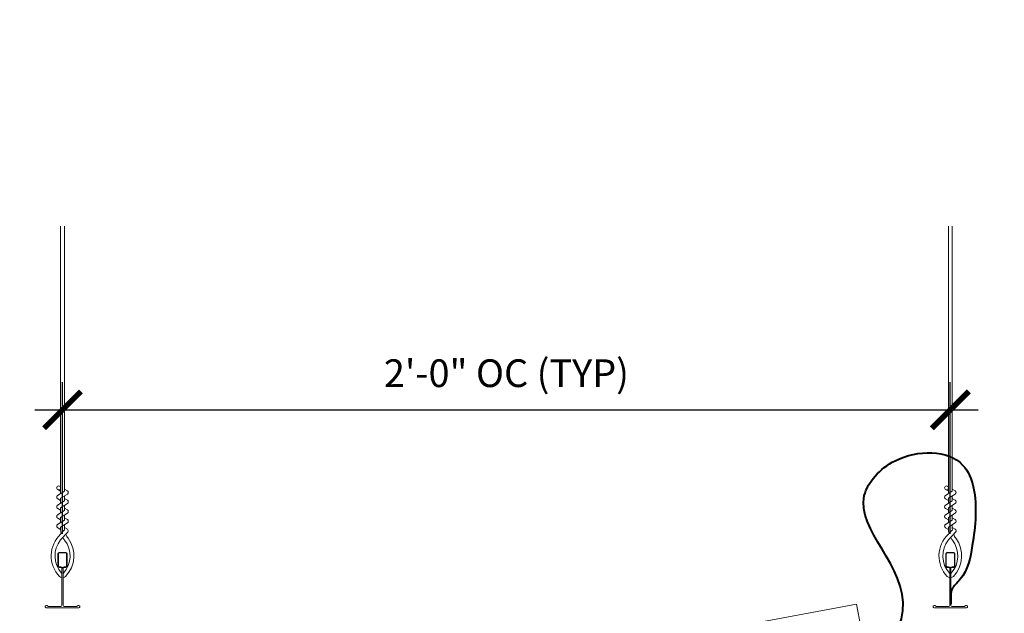
# Model space of a CAD drawing. Units: inches. Extents: x -1 to 3506, y -3 to 1152.
# Drawn here: x 2799 to 2825, y 994 to 1010 of the extents above; entities that cross this region are included whole.
import ezdxf
from ezdxf import colors
from ezdxf.entities.mleader import LeaderData, LeaderLine
from ezdxf.enums import TextEntityAlignment as Align
from ezdxf.math import Vec2, Vec3

# ---------------------------------------------------------------- set-up
doc = ezdxf.new("R2010")
doc.units = ezdxf.units.IN
doc.header["$MEASUREMENT"] = 0
doc.header["$PDMODE"] = 3
doc.header["$PDSIZE"] = 0.15625
doc.layers.get('0').update_dxf_attribs({"lineweight": 25})
for name, color, linetype, lineweight in [('Z-ANNO-DIMS', 1, 'Continuous', 25), ('Z-ANNO-NOTE', 7, 'Continuous', 35), ('Z-CLNG-SUSP', 3, 'Continuous', 18), ('Z-CLNG-TEES', 3, 'Continuous', 18)]:
    doc.layers.add(name, color=color, linetype=linetype, lineweight=lineweight)
doc.layers.add('Z-ANNO-NPLT', color=252, linetype='Continuous', lineweight=35, plot=False)
doc.styles.add('1-8', font='arial.ttf', dxfattribs={"height": 0.75})
doc.styles.get("Standard").update_dxf_attribs({"font": 'arial.ttf', "height": 0.09375})
doc.dimstyles.new('1-8', dxfattribs={"dimscale": 8, "dimtxt": 0.75, "dimasz": 0.125, "dimexe": 0.09375, "dimexo": 0.0625, "dimgap": 0.0625, "dimtad": 1, "dimtoh": 1, "dimdec": 4, "dimzin": 3, "dimdsep": 46, "dimlunit": 4, "dimtxsty": '1-8', "dimblk": 'ARCHTICK', "dimcen": 0, "dimdle": 0.09375, "dimclrd": 256, "dimclre": 256, "dimclrt": 256, "dimadec": 1, "dimazin": 0, "dimtfac": 1, "dimtdec": 4, "dimtofl": 0, "dimtmove": 0, "dimatfit": 3, "dimfxl": 0, "dimfrac": 2, "dimtolj": 1, "dimtzin": 0, "dimlwd": -1, "dimlwe": -1, "dimarcsym": 0})

# ---------------------------------------------------------------- blocks, each defined once
blk = doc.blocks.new('_ARCHTICK')
at = {"color": 0, "linetype": 'ByBlock', "const_width": 0.15}
blk.add_lwpolyline([(-0.5, -0.5), (0.5, 0.5)], dxfattribs=at)
blk = doc.blocks.new('*D39')
at = {"layer": 'Defpoints', "color": 0, "transparency": 16777216}
for p in [(2823.99, 999.499), (2799.99, 995.644), (2823.99, 995.644)]:
    blk.add_point(p, dxfattribs=at)
at = {"layer": 'Z-ANNO-DIMS', "transparency": 16777216}
for p, q in [((2799.99, 996.144), (2799.99, 1000.249)), ((2823.99, 996.144), (2823.99, 1000.249)), ((2799.24, 999.499), (2824.74, 999.499))]:
    blk.add_line(p, q, dxfattribs=at)
at = {"layer": 'Z-ANNO-DIMS', "transparency": 16777216, "rotation": 180}
blk.add_blockref('_ARCHTICK', (2799.99, 999.499), dxfattribs=at)
at = {"layer": 'Z-ANNO-DIMS', "transparency": 16777216}
blk.add_blockref('_ARCHTICK', (2823.99, 999.499), dxfattribs=at)
at = {"layer": 'Z-ANNO-DIMS', "transparency": 16777216, "insert": (2811.99, 1000.491), "char_height": 0.75, "attachment_point": 5, "style": '1-8'}
blk.add_mtext('\\A1;2\'-0" OC (TYP)', dxfattribs=at)

msp = doc.modelspace()

# ---------------------------------------------------------------- linework, layer by layer
at = {"layer": 'Z-CLNG-TEES'}
for p, q in [((2799.974622, 994.963507), (2799.974622, 995.077091)), ((2823.974622, 994.963507), (2823.974622, 995.077091))]:
    msp.add_line(p, q, dxfattribs=at)
for points in [[(2800.412122, 994.202568), (2800.365247, 994.175505), (2800.037122, 994.175505, -0.414213562), (2800.005872, 994.206755), (2800.005872, 995.206755, -0.414213562), (2800.037122, 995.238005), (2800.083997, 995.238005, 0.414213562), (2800.115247, 995.269255), (2800.115247, 995.613005, 0.414213562), (2800.083997, 995.644255), (2799.896497, 995.644255, 0.414213562), (2799.865247, 995.613005), (2799.865247, 995.269255, 0.414213562), (2799.896497, 995.238005), (2799.943372, 995.238005, -0.414213562), (2799.974622, 995.206755), (2799.974622, 994.206755, -0.414213562), (2799.943372, 994.175505), (2799.615247, 994.175505), (2799.568372, 994.202568, 1.303225373), (2799.552747, 994.144255), (2800.427747, 994.144255, 1.303225373)], [(2799.943372, 995.254674), (2799.896497, 995.254674, -0.414213562), (2799.880872, 995.270299), (2799.880872, 995.614049, -0.414213562), (2799.896497, 995.629674), (2800.083997, 995.629674, -0.414213562), (2800.099622, 995.614049), (2800.099622, 995.270299, -0.414213562), (2800.083997, 995.254674), (2800.037122, 995.254674, 0.414213562), (2799.990247, 995.207799, 0.414213562)], [(2824.412122, 994.202568), (2824.365247, 994.175505), (2824.037122, 994.175505, -0.414213562), (2824.005872, 994.206755), (2824.005872, 995.206755, -0.414213562), (2824.037122, 995.238005), (2824.083997, 995.238005, 0.414213562), (2824.115247, 995.269255), (2824.115247, 995.613005, 0.414213562), (2824.083997, 995.644255), (2823.896497, 995.644255, 0.414213562), (2823.865247, 995.613005), (2823.865247, 995.269255, 0.414213562), (2823.896497, 995.238005), (2823.943372, 995.238005, -0.414213562), (2823.974622, 995.206755), (2823.974622, 994.206755, -0.414213562), (2823.943372, 994.175505), (2823.615247, 994.175505), (2823.568372, 994.202568, 1.303225373), (2823.552747, 994.144255), (2824.427747, 994.144255, 1.303225373)], [(2823.943372, 995.254674), (2823.896497, 995.254674, -0.414213562), (2823.880872, 995.270299), (2823.880872, 995.614049, -0.414213562), (2823.896497, 995.629674), (2824.083997, 995.629674, -0.414213562), (2824.099622, 995.614049), (2824.099622, 995.270299, -0.414213562), (2824.083997, 995.254674), (2824.037122, 995.254674, 0.414213562), (2823.990247, 995.207799, 0.414213562)]]:
    msp.add_lwpolyline(points, format="xyb", close=True, dxfattribs=at)
msp.add_lwpolyline([(2821.681115, 993.014812), (2821.619678, 993.003334), (2821.504901, 993.617705), (2821.566338, 993.629182), (2821.451562, 994.243553), (2801.300696, 990.478967), (2801.57616, 989.004478), (2821.727026, 992.769063)], close=True, dxfattribs=at)

# ---------------------------------------------------------------- texts
at = {"layer": 'Z-ANNO-NPLT'}
msp.add_text('3/4" THICK MEMBERS', height=132, rotation=32.8258798, dxfattribs=at).set_placement((1769.753644, 104.951499), align=Align.TOP_LEFT)

# ---------------------------------------------------------------- next in the draw order: leaders
at = {"layer": 'Z-ANNO-NOTE'}
ml = msp.add_multileader_mtext('Standard', dxfattribs=at)
ml.set_content('HANGER WIRE (TYP; BY SUBCONTRACTOR)', color=256)
ml.set_leader_properties()
ml.build(insert=Vec2(0, 0))
ml.multileader.update_dxf_attribs({"leader_type": 2, "text_right_attachment_type": 3, "dogleg_length": 0.36, "arrow_head_size": 0.75, "scale": 8})
ctx = ml.context
ctx.base_point, ctx.scale, ctx.char_height, ctx.arrow_head_size, ctx.landing_gap_size, ctx.plane_origin = Vec3(2835.880221, 1006.462954), 8, 0.75, 0.75, 0.72, Vec3(2851.584602, 1004.700193)
ctx.right_attachment, ctx.text_align_type = 3, 2
notes = []
notes.append((ctx, [(0, (1, 1, 0), (2851.669695, 1005.186863), (-1, 0), 2.88, [(0, [(2852.927361, 1001.50152), (2851.19336, 1004.56468)], 0, [])])]))
ctx.mtext.insert, ctx.mtext.width, ctx.mtext.alignment, ctx.mtext.flow_direction = Vec3(2848.069695, 1006.948203), 11.91841652, 3, 5
ctx.mtext.has_bg_fill, ctx.mtext.bg_color, ctx.mtext.bg_scale_factor, ctx.mtext.bg_transparency, ctx.mtext.use_window_bg_color = 1, -1023410167, 1.5, 0, 1
for ctx, leaders in notes:
    for number, flags, end, landing, length, lines in leaders:
        leader = LeaderData()
        leader.index, (leader.has_last_leader_line, leader.has_dogleg_vector, leader.attachment_direction) = number, flags
        leader.last_leader_point, leader.dogleg_vector, leader.dogleg_length = Vec3(end), Vec3(landing), length
        for number, points, colour, breaks in lines:
            line = LeaderLine()
            line.index, line.vertices, line.color, line.breaks = number, Vec3.list(points), colors.encode_raw_color(colour), breaks
            leader.lines.append(line)
        ctx.leaders.append(leader)

# ---------------------------------------------------------------- next in the draw order: leaders
ml = msp.add_multileader_mtext('Standard', dxfattribs=at)
ml.set_content('15/16" HD T-BAR MAINRUNNER (TYP; BY SUBCONTRACTOR)', color=256)
ml.set_leader_properties()
ml.build(insert=Vec2(0, 0))
ml.multileader.update_dxf_attribs({"leader_type": 2, "text_right_attachment_type": 3, "dogleg_length": 0.36, "arrow_head_size": 0.75, "scale": 8})
ctx = ml.context
ctx.base_point, ctx.scale, ctx.char_height, ctx.arrow_head_size, ctx.landing_gap_size, ctx.plane_origin = Vec3(2861.340304, 1003.028901), 8, 0.75, 0.75, 0.72, Vec3(2881.072994, 1001.26614)
ctx.right_attachment, ctx.text_align_type = 3, 2
notes = []
notes.append((ctx, [(0, (1, 1, 0), (2881.158087, 1001.752809), (-1, 0), 2.88, [(0, [(2881.992334, 995.784115), (2880.415533, 1001.107852)], 0, [])])]))
ctx.mtext.insert, ctx.mtext.width, ctx.mtext.alignment, ctx.mtext.flow_direction = Vec3(2877.558087, 1003.51415), 15.8332807, 3, 5
ctx.mtext.has_bg_fill, ctx.mtext.bg_color, ctx.mtext.bg_scale_factor, ctx.mtext.bg_transparency, ctx.mtext.use_window_bg_color = 1, -1023410167, 1.5, 0, 1
for ctx, leaders in notes:
    for number, flags, end, landing, length, lines in leaders:
        leader = LeaderData()
        leader.index, (leader.has_last_leader_line, leader.has_dogleg_vector, leader.attachment_direction) = number, flags
        leader.last_leader_point, leader.dogleg_vector, leader.dogleg_length = Vec3(end), Vec3(landing), length
        for number, points, colour, breaks in lines:
            line = LeaderLine()
            line.index, line.vertices, line.color, line.breaks = number, Vec3.list(points), colors.encode_raw_color(colour), breaks
            leader.lines.append(line)
        ctx.leaders.append(leader)

# ---------------------------------------------------------------- next in the draw order: linework, layer by layer
at = {"layer": 'Z-CLNG-SUSP', "lineweight": 40}
msp.add_spline([(2822.205301, 993.375779), (2822.255586, 993.384727), (2822.321301, 993.397897), (2822.704727, 994.058946), (2821.664602, 997.181298), (2822.498535, 998.122099), (2824.323148, 998.006211), (2824.671332, 996.633718), (2824.584229, 995.828503), (2824.260236, 994.916788), (2824.129247, 994.778185), (2824.042286, 994.661195), (2824.005872, 994.284557), (2824.005872, 994.24037)], degree=3, dxfattribs=at)
at = {"layer": 'Z-CLNG-TEES'}
for p, q in [((2799.937947, 997.299132), (2799.859335, 997.344894)), ((2799.937947, 997.418582), (2799.914012, 997.434033)), ((2823.937947, 997.299132), (2823.859335, 997.344894)), ((2823.937947, 997.418582), (2823.914012, 997.434033))]:
    msp.add_line(p, q, dxfattribs=at)
for points in [[(2799.856194, 997.179946), (2800.042547, 997.295799), (2800.042547, 1004.467479)], [(2799.937947, 997.230771), (2799.937947, 1004.467479)], [(2823.856194, 997.179946), (2824.042547, 997.295799), (2824.042547, 1004.467479)], [(2823.937947, 997.230771), (2823.937947, 1004.467479)], [(2799.856194, 996.919946), (2800.042547, 997.035799), (2800.042547, 997.172633)], [(2823.856194, 996.919946), (2824.042547, 997.035799), (2824.042547, 997.172633)], [(2799.856194, 996.659946), (2800.042547, 996.775799), (2800.042547, 996.912633)], [(2823.856194, 996.659946), (2824.042547, 996.775799), (2824.042547, 996.912633)], [(2799.856194, 996.399946), (2800.042547, 996.515799), (2800.042547, 996.652633)], [(2823.856194, 996.399946), (2824.042547, 996.515799), (2824.042547, 996.652633)]]:
    msp.add_lwpolyline(points, dxfattribs=at)
for points in [[(2800.042547, 997.357692), (2800.121159, 997.311929, -0.565349132), (2800.12246, 997.222314), (2799.937947, 997.107605), (2799.937947, 996.970771)], [(2824.042547, 997.357692), (2824.121159, 997.311929, -0.565349132), (2824.12246, 997.222314), (2823.937947, 997.107605), (2823.937947, 996.970771)], [(2799.937947, 997.045766), (2799.859335, 997.091528, -0.579286609), (2799.859923, 997.182264)], [(2799.937947, 996.710771), (2799.937947, 996.847605), (2800.12246, 996.962314, 0.565349132), (2800.121159, 997.051929), (2800.042547, 997.097692)], [(2823.937947, 997.045766), (2823.859335, 997.091528, -0.579286609), (2823.859923, 997.182264)], [(2823.937947, 996.710771), (2823.937947, 996.847605), (2824.12246, 996.962314, 0.565349132), (2824.121159, 997.051929), (2824.042547, 997.097692)], [(2799.937947, 996.785766), (2799.859335, 996.831528, -0.579286609), (2799.859923, 996.922264)], [(2800.042547, 996.837692), (2800.121159, 996.791929, -0.565349132), (2800.12246, 996.702314), (2799.937947, 996.587605), (2799.937947, 996.450771)], [(2823.937947, 996.785766), (2823.859335, 996.831528, -0.579286609), (2823.859923, 996.922264)], [(2824.042547, 996.837692), (2824.121159, 996.791929, -0.565349132), (2824.12246, 996.702314), (2823.937947, 996.587605), (2823.937947, 996.450771)], [(2799.937947, 996.525766), (2799.859335, 996.571528, -0.579286609), (2799.859923, 996.662264)], [(2800.042547, 996.577692), (2800.121159, 996.531929, -0.565349132), (2800.12246, 996.442314), (2799.937947, 996.327605), (2799.937947, 996.286617, 0.067528088), (2799.956022, 996.153395)], [(2823.937947, 996.525766), (2823.859335, 996.571528, -0.579286609), (2823.859923, 996.662264)], [(2824.042547, 996.577692), (2824.121159, 996.531929, -0.565349132), (2824.12246, 996.442314), (2823.937947, 996.327605), (2823.937947, 996.286617, 0.067528088), (2823.956022, 996.153395)], [(2800.042547, 996.392633), (2800.042547, 996.322007, 0.034909522), (2800.04741, 996.252442), (2799.937947, 996.133805, 0.421221583), (2799.907622, 994.993728, 0.150322581), (2799.974622, 994.963507)], [(2800.042566, 996.317681), (2800.121159, 996.271929, -0.47961221), (2800.133285, 996.191264), (2799.937947, 995.979554, 0.368497477), (2799.967127, 995.08313, 0.077459836), (2799.974622, 995.077091)], [(2799.859923, 996.402264, 0.579286609), (2799.859335, 996.311528), (2799.937947, 996.265766)], [(2824.042547, 996.392633), (2824.042547, 996.322007, 0.034909522), (2824.04741, 996.252442), (2823.937947, 996.133805, 0.421221583), (2823.907622, 994.993728, 0.150322581), (2823.974622, 994.963507)], [(2824.042566, 996.317681), (2824.121159, 996.271929, -0.47961221), (2824.133285, 996.191264), (2823.937947, 995.979554, 0.368497477), (2823.967127, 995.08313, 0.077459836), (2823.974622, 995.077091)], [(2823.859923, 996.402264, 0.579286609), (2823.859335, 996.311528), (2823.937947, 996.265766)], [(2800.005872, 995.077091, 0.077459836), (2800.013367, 995.08313, 0.366440948), (2800.045109, 995.977298, -0.041413731), (2799.999503, 996.04627)], [(2800.005872, 994.963507, 0.150322581), (2800.072872, 994.993728, 0.367662255), (2800.141066, 996.023991, -0.062856539), (2800.07961, 996.133091)], [(2824.005872, 995.077091, 0.077459836), (2824.013367, 995.08313, 0.366440948), (2824.045109, 995.977298, -0.041413731), (2823.999503, 996.04627)], [(2824.005872, 994.963507, 0.150322581), (2824.072872, 994.993728, 0.367662255), (2824.141066, 996.023991, -0.062856539), (2824.07961, 996.133091)]]:
    msp.add_lwpolyline(points, format="xyb", dxfattribs=at)
for centre in [(2799.885647, 997.390094), (2823.885647, 997.390094)]:
    msp.add_circle(centre, 0.0523, dxfattribs=at)

# ---------------------------------------------------------------- next in the draw order: dimensions: what is measured, and where the dimension line sits
at = {"layer": 'Z-ANNO-DIMS'}
dim = msp.add_linear_dim(base=(2823.990247, 999.499406), p1=(2799.990247, 995.644255), p2=(2823.990247, 995.644255), text='<> OC (TYP)', dimstyle='1-8', override={"dimlunit": 4, "dimpost": ''}, dxfattribs=at)
dim.commit()
dim.dimension.update_dxf_attribs({"geometry": '*D39', "text_midpoint": (2811.990247, 1000.491306)})

# ---------------------------------------------------------------- next in the draw order: leaders
at = {"layer": 'Z-ANNO-NOTE'}
ml = msp.add_multileader_mtext('Standard', dxfattribs=at)
ml.set_content('9WOOD DOUBLE STEP CLIP (TYP; FACTORY ATTACHED)', color=256, style='1-8')
ml.set_leader_properties()
ml.build(insert=Vec2(0, 0))
ml.multileader.update_dxf_attribs({"leader_type": 2, "text_right_attachment_type": 3, "dogleg_length": 0.36, "arrow_head_size": 0.75, "scale": 8})
ctx = ml.context
ctx.base_point, ctx.scale, ctx.char_height, ctx.arrow_head_size, ctx.landing_gap_size, ctx.plane_origin = Vec3(2891.267115, 1005.293489), 8, 0.75, 0.75, 0.72, Vec3(2909.270949, 1000.937055)
ctx.right_attachment, ctx.text_align_type = 3, 2
notes = []
notes.append((ctx, [(0, (1, 1, 0), (2909.747074, 1004.016886), (-1, 0), 2.88, [(0, [(2910.100741, 995.196181), (2908.935406, 998.466726)], 0, [])])]))
ctx.mtext.insert, ctx.mtext.width, ctx.mtext.alignment, ctx.mtext.flow_direction = Vec3(2906.147074, 1005.778738), 15.14652005, 3, 5
for ctx, leaders in notes:
    for number, flags, end, landing, length, lines in leaders:
        leader = LeaderData()
        leader.index, (leader.has_last_leader_line, leader.has_dogleg_vector, leader.attachment_direction) = number, flags
        leader.last_leader_point, leader.dogleg_vector, leader.dogleg_length = Vec3(end), Vec3(landing), length
        for number, points, colour, breaks in lines:
            line = LeaderLine()
            line.index, line.vertices, line.color, line.breaks = number, Vec3.list(points), colors.encode_raw_color(colour), breaks
            leader.lines.append(line)
        ctx.leaders.append(leader)

doc.saveas('drawing.dxf')
